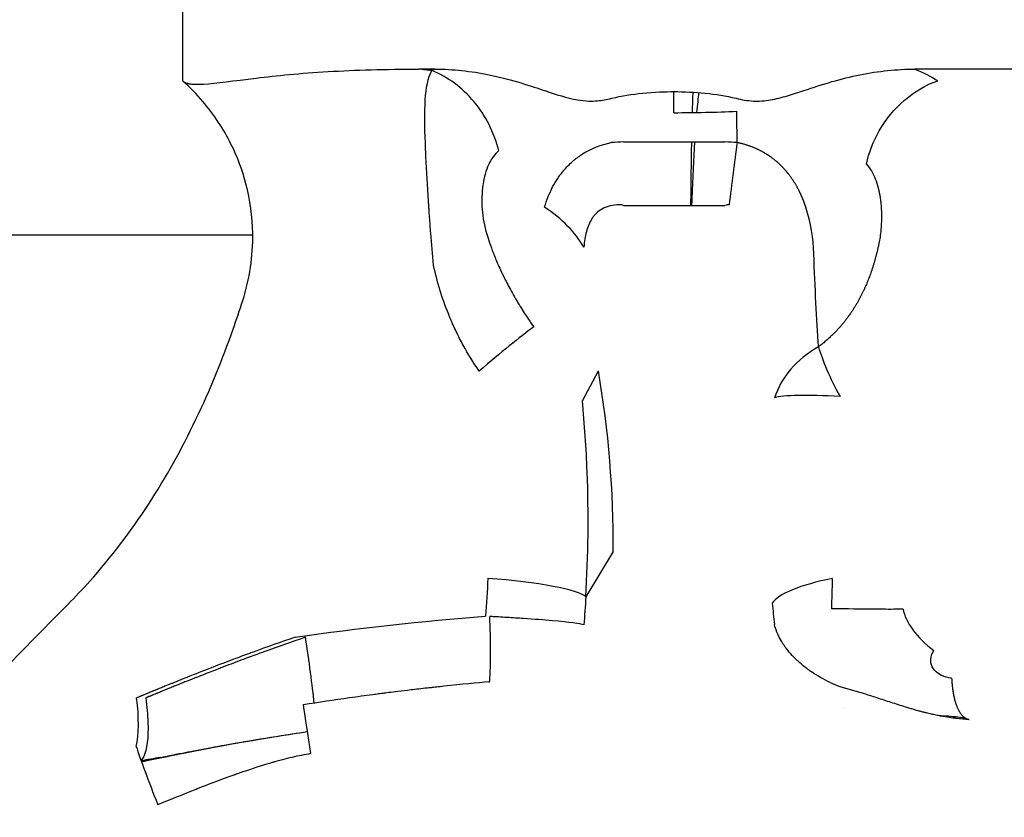
# Model space of a CAD drawing. Units: millimetres. Extents: x -2889 to 7932, y -2064 to 3716.
# Drawn here: x 634 to 681, y 2476 to 2515 of the extents above; entities that cross this region are included whole.
import ezdxf

# ---------------------------------------------------------------- set-up
doc = ezdxf.new("R2010")
doc.units = ezdxf.units.MM
doc.header["$LTSCALE"] = 100
doc.layers.add('0-50', color=7, linetype='Continuous')

msp = doc.modelspace()

# ---------------------------------------------------------------- linework, layer by layer
at = {"layer": '0-50'}
for p, q in [((641.412, 2511.603), (641.412, 2518.903)), ((653.452, 2512.165), (652.653, 2512.165)), ((689.005, 2512.165), (676.33, 2512.165)), ((662.433, 2508.689), (667.27, 2508.689)), ((662.436, 2505.661), (667.272, 2505.661)), ((393.544, 2504.254), (644.753, 2504.254)), ((660.472, 2496.346), (661.237, 2497.768)), ((661.945, 2489.145), (660.635, 2486.985)), ((656.018, 2482.936), (656.058, 2482.939))]:
    msp.add_line(p, q, dxfattribs=at)
for centre, major_axis, ratio, start_param, end_param in [((659.363, 2511.23), (22.237, -2.502), 0.008392, 1.848143, 1.878282), ((665.727, 2509.68), (14.043, -0.79), 0.269473, 2.649312, 2.672913), ((664.745, 2508.565), (0, -5), 0.020045, 1.880036, 2.10057), ((683.859, 2603.628), (47.63, 86.384), 0.753425, 3.535304, 3.573414), ((667.757, 2506.919), (-0.624, -4.961), 0.026398, 4.357442, 4.965773), ((656.209, 2503.61), (-4.583, 2), 0.583033, 3.803014, 4.415454), ((663.736, 2497.357), (1.602, -8.324), 0.257367, 3.006923, 3.095112), ((665.956, 2497.272), (-1.62, -8.408), 0.256871, 3.188029, 3.275778), ((655.286, 2497.025), (-3.733, -3.313), 0.074717, 3.773589, 4.574334), ((674.47, 2495.91), (-4.935, -0.806), 0.760089, 5.171634, 5.921461), ((674.47, 2495.91), (2.69, -4.215), 0.230406, 3.783359, 4.417548), ((612.335, 2489.147), (-33.188, -37.073), 0.99465, 2.298255, 2.472859), ((674.454, 2495.913), (4.961, -0.469), 0.099929, 1.928845, 2.908216), ((655.695, 2487.21), (4.989, -0.328), 0.134134, 0.149863, 1.524719), ((674.418, 2486.915), (-4.96, -0.473), 0.247499, 5.109863, 6.088223), ((696.483, 2450.643), (11.614, 255.305), 0.147952, 1.434695, 1.439987), ((678.388, 2485.442), (2.507, -1.631), 0.501991, 3.571261, 4.573993), ((655.677, 2485.562), (0.126, -3.991), 0.09935, 0.850762, 1.68995), ((647.21, 2484.579), (-0.571, 3.959), 0.032064, 3.970111, 4.828412), ((674.577, 2486.058), (4.949, -0.806), 0.741738, 4.355169, 4.455756), ((637.849, 2482.999), (0.844, -3.902), 0.302372, 0.568459, 1.290229), ((647.766, 2479.089), (0.678, -3.942), 0.045455, 3.934368, 4.598773), ((667.207, 2356.818), (42.12, -118.06), 0.981216, 2.699253, 2.706788), ((662.909, 2387.133), (107.976, 9.93), 0.872759, 1.64777, 1.70898), ((665.741, 2356.889), (0, 125.013), 0.999799, 0.147717, 0.158882), ((640.542, 2476.697), (-1.481, 3.705), 0.039406, 0.538591, 1.453945), ((665.62, 2332.932), (148.557, 14.338), 0.99534, 1.645221, 1.651416), ((665.62, 2332.932), (148.557, 14.338), 0.99534, 1.639793, 1.640022)]:
    msp.add_ellipse(centre, major_axis=major_axis, ratio=ratio, start_param=start_param, end_param=end_param, dxfattribs=at)
for points, degree, knots in [([(641.498, 2511.543), (641.501, 2511.541), (641.506, 2511.538), (641.517, 2511.533), (641.522, 2511.53), (641.537, 2511.523), (641.548, 2511.518), (641.582, 2511.504), (641.608, 2511.496), (641.693, 2511.473), (641.76, 2511.461), (641.988, 2511.437), (642.179, 2511.436), (643, 2511.483), (643.845, 2511.609), (645.885, 2511.855), (647.034, 2511.97), (649.643, 2512.124), (651.088, 2512.165), (652.653, 2512.165)], 3, [-2.224475, -2.224475, -2.224475, -2.224475, -2.204811, -2.204811, -2.189232, -2.189232, -2.158067, -2.158067, -2.095792, -2.095792, -1.972053, -1.972053, -1.731229, -1.731229, -1.111503, -1.111503, -0.553549, -0.553549, -0.000001, -0.000001, -0.000001, -0.000001]), ([(653.374, 2502.809), (653.325, 2503.314), (653.282, 2503.827), (653.243, 2504.339), (653.223, 2504.595), (653.204, 2504.85), (653.186, 2505.105), (653.177, 2505.232), (653.169, 2505.359), (653.16, 2505.486), (653.156, 2505.549), (653.152, 2505.612), (653.148, 2505.675), (653.145, 2505.706), (653.143, 2505.738), (653.141, 2505.769), (653.139, 2505.801), (653.137, 2505.833), (653.135, 2505.863), (653.088, 2506.584), (653.046, 2507.301), (653.013, 2507.984), (653.007, 2508.098), (653.002, 2508.21), (652.997, 2508.322), (652.995, 2508.378), (652.992, 2508.433), (652.99, 2508.488), (652.989, 2508.516), (652.988, 2508.544), (652.987, 2508.571), (652.986, 2508.585), (652.986, 2508.599), (652.985, 2508.612), (652.985, 2508.619), (652.985, 2508.626), (652.984, 2508.633), (652.984, 2508.64), (652.984, 2508.648), (652.984, 2508.653), (652.955, 2509.398), (652.943, 2510.094), (652.98, 2510.685), (653.017, 2511.275), (653.105, 2511.759), (653.295, 2512.094), (653.295, 2512.094), (653.295, 2512.094), (653.295, 2512.094)], 3, [0, 0, 0, 0, 0.125, 0.125, 0.125, 0.1875, 0.1875, 0.1875, 0.21875, 0.21875, 0.21875, 0.234375, 0.234375, 0.234375, 0.242188, 0.242188, 0.242188, 0.25, 0.25, 0.25, 0.4375, 0.4375, 0.4375, 0.46875, 0.46875, 0.46875, 0.484299, 0.484299, 0.484299, 0.492188, 0.492188, 0.492188, 0.496094, 0.496094, 0.496094, 0.498047, 0.498047, 0.498047, 0.5, 0.5, 0.5, 0.75, 0.75, 0.75, 0.999996, 0.999996, 0.999996, 1, 1, 1, 1]), ([(656.481, 2508.28), (656.375, 2508.708), (656.219, 2509.125), (656.02, 2509.519), (655.621, 2510.307), (655.045, 2510.997), (654.369, 2511.496), (654.031, 2511.745), (653.669, 2511.947), (653.295, 2512.094)], 3, [-1, -1, -1, -1, -0.75, -0.75, -0.75, -0.25, -0.25, -0.25, 0, 0, 0, 0]), ([(653.452, 2512.165), (654.293, 2512.165), (655.15, 2512.075), (657.156, 2511.664), (658.092, 2511.336), (658.664, 2511.145)], 3, [0.000001, 0.000001, 0.000001, 0.000001, 0.2904095, 0.2904095, 0.6617181, 0.6617181, 0.6617181, 0.6617181]), ([(671.034, 2511.145), (671.482, 2511.293), (671.926, 2511.439), (672.37, 2511.567), (672.815, 2511.695), (673.262, 2511.806), (673.707, 2511.895), (674.595, 2512.074), (675.47, 2512.165), (676.33, 2512.165)], 3, [0, 0, 0, 0, 0.001448653, 0.001448653, 0.001448653, 0.002897305, 0.002897305, 0.002897305, 0.005794611, 0.005794611, 0.005794611, 0.005794611]), ([(641.412, 2511.603), (641.412, 2511.601), (641.416, 2511.596), (641.438, 2511.58), (641.463, 2511.564), (641.498, 2511.543)], 3, [-0.2030919, -0.2030919, -0.2030919, -0.2030919, -0.1255028, -0.1255028, 0, 0, 0, 0]), ([(644.429, 2506.691), (644.266, 2507.314), (644.026, 2507.967), (643.36, 2509.307), (642.906, 2509.998), (642.079, 2510.966), (641.759, 2511.293), (641.418, 2511.596)], 3, [0, 0, 0, 0, 0.2190768, 0.2190768, 0.4700006, 0.4700006, 0.6090397, 0.6090397, 0.6090397, 0.6090397]), ([(674.018, 2507.633), (674.138, 2508.185), (674.345, 2508.725), (674.628, 2509.22), (675.262, 2510.329), (676.284, 2511.206), (677.42, 2511.614)], 3, [0, 0, 0, 0, 0.309042, 0.309042, 0.309042, 1, 1, 1, 1]), ([(658.664, 2511.145), (658.67, 2511.143), (658.675, 2511.141), (659.216, 2510.961), (659.737, 2510.786), (660.419, 2510.668), (660.6, 2510.648), (660.921, 2510.638), (661.056, 2510.642), (661.299, 2510.663), (661.404, 2510.677), (661.631, 2510.715), (661.752, 2510.742), (661.873, 2510.772)], 3, [0.0000017, 0.0000017, 0.0000017, 0.0000017, 0.0018803, 0.0018803, 0.1774213, 0.1774213, 0.2410655, 0.2410655, 0.2880504, 0.2880504, 0.3245249, 0.3245249, 0.3669079, 0.3669079, 0.3669079, 0.3669079]), ([(667.8, 2510.772), (668.071, 2510.704), (668.344, 2510.658), (668.617, 2510.644), (668.891, 2510.631), (669.169, 2510.652), (669.443, 2510.698), (669.716, 2510.745), (669.983, 2510.816), (670.248, 2510.894), (670.513, 2510.973), (670.774, 2511.059), (671.034, 2511.145)], 3, [0, 0, 0, 0, 0.000830578, 0.000830578, 0.000830578, 0.001661155, 0.001661155, 0.001661155, 0.002491733, 0.002491733, 0.002491733, 0.00332231, 0.00332231, 0.00332231, 0.00332231]), ([(661.873, 2510.772), (662.348, 2510.89), (662.847, 2510.968), (663.905, 2511.076), (664.432, 2511.091), (664.832, 2511.091)], 3, [-0.2240715, -0.2240715, -0.2240715, -0.2240715, -0.1199391, -0.1199391, -0.000001, -0.000001, -0.000001, -0.000001]), ([(664.832, 2511.091), (665.331, 2511.091), (665.831, 2511.068), (666.327, 2511.018), (666.824, 2510.968), (667.317, 2510.891), (667.8, 2510.772)], 3, [0, 0, 0, 0, 0.00149788, 0.00149788, 0.00149788, 0.00299576, 0.00299576, 0.00299576, 0.00299576]), ([(658.665, 2505.58), (658.772, 2505.93), (658.903, 2506.25), (659.055, 2506.541), (659.132, 2506.686), (659.213, 2506.824), (659.3, 2506.954), (659.344, 2507.019), (659.389, 2507.083), (659.435, 2507.144), (659.458, 2507.175), (659.481, 2507.205), (659.505, 2507.235), (659.517, 2507.25), (659.529, 2507.265), (659.541, 2507.28), (659.547, 2507.287), (659.553, 2507.295), (659.559, 2507.302), (659.562, 2507.306), (659.565, 2507.309), (659.568, 2507.313), (659.571, 2507.316), (659.573, 2507.319), (659.577, 2507.324), (659.644, 2507.403), (659.712, 2507.479), (659.783, 2507.551), (659.854, 2507.624), (659.928, 2507.694), (660.001, 2507.758), (660.038, 2507.79), (660.074, 2507.821), (660.11, 2507.851), (660.147, 2507.881), (660.182, 2507.909), (660.221, 2507.938), (660.259, 2507.967), (660.3, 2507.996), (660.344, 2508.026), (660.366, 2508.041), (660.388, 2508.056), (660.411, 2508.071), (660.422, 2508.078), (660.434, 2508.086), (660.445, 2508.093), (660.457, 2508.101), (660.468, 2508.108), (660.481, 2508.116), (660.904, 2508.383), (661.359, 2508.561), (661.852, 2508.658)], 3, [0, 0, 0, 0, 0.25, 0.25, 0.25, 0.375, 0.375, 0.375, 0.4375, 0.4375, 0.4375, 0.46875, 0.46875, 0.46875, 0.484375, 0.484375, 0.484375, 0.492188, 0.492188, 0.492188, 0.496094, 0.496094, 0.496094, 0.5, 0.5, 0.5, 0.5625, 0.5625, 0.5625, 0.625, 0.625, 0.625, 0.65625, 0.65625, 0.65625, 0.6875, 0.6875, 0.6875, 0.71875, 0.71875, 0.71875, 0.734375, 0.734375, 0.734375, 0.742188, 0.742188, 0.742188, 0.75, 0.75, 0.75, 1, 1, 1, 1]), ([(665.673, 2508.689), (665.669, 2508.48), (665.665, 2508.263), (665.662, 2508.039), (665.651, 2507.361), (665.643, 2506.615), (665.636, 2505.826), (665.636, 2505.798), (665.636, 2505.771), (665.635, 2505.743), (665.635, 2505.716), (665.635, 2505.688), (665.635, 2505.661)], 3, [0.4172893, 0.4172893, 0.4172893, 0.4172893, 0.5, 0.5, 0.5, 0.75, 0.75, 0.75, 0.7587103, 0.7587103, 0.7587103, 0.767361, 0.767361, 0.767361, 0.767361]), ([(665.818, 2508.684), (665.769, 2507.887), (665.726, 2506.975), (665.691, 2505.987), (665.687, 2505.879), (665.684, 2505.77), (665.68, 2505.661)], 3, [0.4171565, 0.4171565, 0.4171565, 0.4171565, 0.73284, 0.73284, 0.73284, 0.7673149, 0.7673149, 0.7673149, 0.7673149]), ([(671.128, 2505.58), (671.028, 2505.882), (670.906, 2506.185), (670.76, 2506.487), (670.466, 2506.983), (670.055, 2507.462), (669.872, 2507.646), (669.445, 2508.012), (668.895, 2508.328), (668.576, 2508.473), (668.221, 2508.585), (667.851, 2508.658)], 5, [0, 0, 0, 0, 0, 0, 0.429372, 0.429372, 0.429372, 0.706886, 0.706886, 0.706886, 1, 1, 1, 1, 1, 1]), ([(656.481, 2508.28), (656.381, 2508.19), (656.292, 2508.09), (656.212, 2507.977), (656.172, 2507.921), (656.135, 2507.862), (656.099, 2507.799), (656.064, 2507.737), (656.031, 2507.673), (655.999, 2507.603), (655.936, 2507.465), (655.882, 2507.316), (655.838, 2507.156), (655.793, 2506.996), (655.758, 2506.826), (655.731, 2506.642), (655.678, 2506.275), (655.665, 2505.89), (655.694, 2505.482), (655.724, 2505.075), (655.794, 2504.676), (655.913, 2504.288)], 3, [0, 0, 0, 0, 0.125, 0.125, 0.125, 0.1875, 0.1875, 0.1875, 0.25, 0.25, 0.25, 0.375, 0.375, 0.375, 0.5, 0.5, 0.5, 0.75, 0.75, 0.75, 1, 1, 1, 1]), ([(674.018, 2507.633), (674.195, 2507.433), (674.333, 2507.197), (674.44, 2506.931), (674.493, 2506.797), (674.539, 2506.656), (674.578, 2506.508), (674.582, 2506.489), (674.587, 2506.471), (674.592, 2506.452), (674.594, 2506.443), (674.596, 2506.433), (674.599, 2506.424), (674.601, 2506.414), (674.605, 2506.394), (674.609, 2506.378), (674.61, 2506.372), (674.612, 2506.367), (674.613, 2506.362), (674.626, 2506.302), (674.637, 2506.245), (674.647, 2506.194), (674.667, 2506.083), (674.679, 2505.995), (674.687, 2505.935), (674.691, 2505.904), (674.694, 2505.881), (674.696, 2505.864), (674.697, 2505.856), (674.697, 2505.85), (674.698, 2505.845), (674.698, 2505.843), (674.699, 2505.834), (674.7, 2505.823), (674.702, 2505.812), (674.703, 2505.802), (674.704, 2505.791), (674.713, 2505.705), (674.72, 2505.618), (674.725, 2505.53), (674.73, 2505.441), (674.733, 2505.351), (674.735, 2505.26), (674.735, 2505.237), (674.736, 2505.213), (674.736, 2505.194), (674.736, 2505.176), (674.736, 2505.157), (674.736, 2505.138), (674.736, 2505.1), (674.736, 2505.059), (674.735, 2505.016), (674.734, 2504.93), (674.73, 2504.836), (674.725, 2504.732), (674.722, 2504.68), (674.718, 2504.626), (674.713, 2504.57), (674.712, 2504.556), (674.711, 2504.545), (674.709, 2504.523), (674.708, 2504.502), (674.706, 2504.481), (674.704, 2504.46), (674.7, 2504.42), (674.695, 2504.381), (674.691, 2504.344), (674.674, 2504.197), (674.656, 2504.084), (674.642, 2504.006), (674.628, 2503.927), (674.619, 2503.882), (674.617, 2503.871)], 3, [0, 0, 0, 0, 0.25, 0.25, 0.25, 0.375, 0.375, 0.375, 0.390625, 0.390625, 0.390625, 0.398438, 0.398438, 0.398438, 0.40625, 0.40625, 0.40625, 0.40864, 0.40864, 0.40864, 0.4375, 0.4375, 0.4375, 0.5, 0.5, 0.5, 0.53125, 0.53125, 0.53125, 0.546875, 0.546875, 0.546875, 0.554688, 0.554688, 0.554688, 0.5625, 0.5625, 0.5625, 0.625, 0.625, 0.625, 0.6875, 0.6875, 0.6875, 0.703125, 0.703125, 0.703125, 0.71875, 0.71875, 0.71875, 0.75, 0.75, 0.75, 0.8125, 0.8125, 0.8125, 0.84375, 0.84375, 0.84375, 0.851563, 0.851563, 0.851563, 0.859375, 0.859375, 0.859375, 0.875, 0.875, 0.875, 0.9375, 0.9375, 0.9375, 1, 1, 1, 1]), ([(644.278, 2501.124), (644.608, 2502.153), (644.77, 2503.25), (644.739, 2505.125), (644.63, 2505.923), (644.429, 2506.691)], 3, [0, 0, 0, 0, 0.3249154, 0.3249154, 0.5638549, 0.5638549, 0.5638549, 0.5638549]), ([(662.235, 2505.691), (662.081, 2505.689), (661.935, 2505.672), (661.8, 2505.64), (661.733, 2505.624), (661.668, 2505.604), (661.606, 2505.581), (661.575, 2505.569), (661.545, 2505.556), (661.515, 2505.543), (661.485, 2505.53), (661.455, 2505.515), (661.428, 2505.5), (661.322, 2505.443), (661.227, 2505.375), (661.143, 2505.297), (661.101, 2505.258), (661.062, 2505.216), (661.026, 2505.172), (661.008, 2505.15), (660.99, 2505.127), (660.974, 2505.104), (660.965, 2505.092), (660.957, 2505.08), (660.949, 2505.068), (660.941, 2505.056), (660.932, 2505.043), (660.925, 2505.032), (660.87, 2504.944), (660.821, 2504.848), (660.777, 2504.742), (660.755, 2504.69), (660.735, 2504.635), (660.716, 2504.578), (660.706, 2504.549), (660.697, 2504.52), (660.689, 2504.491), (660.684, 2504.476), (660.68, 2504.461), (660.676, 2504.446), (660.674, 2504.438), (660.671, 2504.431), (660.669, 2504.423), (660.667, 2504.415), (660.665, 2504.406), (660.663, 2504.4), (660.609, 2504.193), (660.568, 2503.951), (660.542, 2503.673)], 3, [0, 0, 0, 0, 0.125, 0.125, 0.125, 0.1875, 0.1875, 0.1875, 0.21875, 0.21875, 0.21875, 0.25, 0.25, 0.25, 0.375, 0.375, 0.375, 0.4375, 0.4375, 0.4375, 0.46875, 0.46875, 0.46875, 0.484375, 0.484375, 0.484375, 0.5, 0.5, 0.5, 0.625, 0.625, 0.625, 0.6875, 0.6875, 0.6875, 0.71875, 0.71875, 0.71875, 0.734375, 0.734375, 0.734375, 0.742188, 0.742188, 0.742188, 0.75, 0.75, 0.75, 1, 1, 1, 1]), ([(655.913, 2504.288), (655.989, 2504.041), (656.09, 2503.74), (656.227, 2503.388), (656.295, 2503.212), (656.373, 2503.024), (656.461, 2502.824), (656.504, 2502.724), (656.551, 2502.622), (656.6, 2502.516), (656.625, 2502.463), (656.65, 2502.41), (656.676, 2502.356), (656.689, 2502.329), (656.703, 2502.302), (656.716, 2502.274), (656.723, 2502.261), (656.729, 2502.247), (656.736, 2502.233), (656.743, 2502.219), (656.751, 2502.204), (656.757, 2502.192), (656.853, 2501.999), (656.962, 2501.787), (657.089, 2501.559), (657.152, 2501.445), (657.219, 2501.326), (657.29, 2501.204), (657.326, 2501.142), (657.363, 2501.08), (657.4, 2501.017), (657.419, 2500.985), (657.439, 2500.954), (657.458, 2500.922), (657.468, 2500.906), (657.478, 2500.89), (657.488, 2500.873), (657.492, 2500.865), (657.497, 2500.857), (657.502, 2500.849), (657.507, 2500.841), (657.513, 2500.832), (657.517, 2500.825), (657.798, 2500.371), (658.016, 2500.057), (658.152, 2499.863)], 3, [0, 0, 0, 0, 0.25, 0.25, 0.25, 0.375, 0.375, 0.375, 0.4375, 0.4375, 0.4375, 0.46875, 0.46875, 0.46875, 0.484375, 0.484375, 0.484375, 0.492188, 0.492188, 0.492188, 0.5, 0.5, 0.5, 0.625, 0.625, 0.625, 0.6875, 0.6875, 0.6875, 0.71875, 0.71875, 0.71875, 0.734375, 0.734375, 0.734375, 0.742188, 0.742188, 0.742188, 0.746094, 0.746094, 0.746094, 0.75, 0.75, 0.75, 1, 1, 1, 1]), ([(674.617, 2503.871), (674.512, 2503.355), (674.379, 2502.842), (674.212, 2502.334), (673.79, 2501.301), (673.165, 2500.314), (672.777, 2499.821), (672.311, 2499.352), (671.733, 2498.916), (671.733, 2498.916), (671.733, 2498.916), (671.733, 2498.916), (671.733, 2498.916), (671.733, 2498.916), (671.733, 2498.916)], 5, [0, 0, 0, 0, 0, 0, 0.485043, 0.485043, 0.485043, 0.999999, 0.999999, 0.999999, 0.999999, 0.999999, 0.999999, 1, 1, 1, 1, 1, 1]), ([(655.555, 2497.757), (655.277, 2498.158), (655.021, 2498.572), (654.788, 2498.997), (654.672, 2499.21), (654.561, 2499.425), (654.456, 2499.643), (654.404, 2499.752), (654.353, 2499.861), (654.303, 2499.972), (654.279, 2500.027), (654.254, 2500.082), (654.23, 2500.137), (654.218, 2500.165), (654.206, 2500.193), (654.194, 2500.221), (654.188, 2500.235), (654.183, 2500.249), (654.177, 2500.262), (654.171, 2500.276), (654.164, 2500.292), (654.159, 2500.304), (653.817, 2501.12), (653.557, 2501.955), (653.374, 2502.809)], 3, [0, 0, 0, 0, 0.25, 0.25, 0.25, 0.375, 0.375, 0.375, 0.4375, 0.4375, 0.4375, 0.46875, 0.46875, 0.46875, 0.484375, 0.484375, 0.484375, 0.492188, 0.492188, 0.492188, 0.5, 0.5, 0.5, 1, 1, 1, 1]), ([(635.929, 2486.623), (636.289, 2486.983), (636.639, 2487.354), (638.001, 2488.876), (638.935, 2490.105), (641.462, 2493.981), (642.795, 2496.852), (643.979, 2500.213), (644.132, 2500.667), (644.278, 2501.123)], 3, [0, 0, 0, 0, 0.154321, 0.154321, 0.618542, 0.618542, 1.547492, 1.547492, 1.69206, 1.69206, 1.69206, 1.69206]), ([(660.635, 2486.985), (660.755, 2488.96), (660.778, 2490.95), (660.701, 2492.948), (660.657, 2494.079), (660.581, 2495.212), (660.472, 2496.346)], 3, [0, 0, 0, 0, 0.638548, 0.638548, 0.638548, 1, 1, 1, 1]), ([(619.899, 2467.561), (623.466, 2473.168), (627.865, 2478.258), (633.59, 2484.256), (634.754, 2485.445), (635.929, 2486.623)], 3, [0, 0, 0, 0, 1.994327, 1.994327, 2.49559, 2.49559, 2.49559, 2.49559]), ([(675.767, 2486.4), (675.509, 2486.39), (675.174, 2486.389), (674.787, 2486.392), (674.643, 2486.393), (674.492, 2486.394), (674.336, 2486.396), (673.756, 2486.402), (673.097, 2486.411), (672.41, 2486.412)], 3, [0, 0, 0, 0, 0.364606, 0.364606, 0.364606, 0.5, 0.5, 0.5, 1, 1, 1, 1]), ([(660.548, 2485.647), (660.386, 2485.704), (659.85, 2485.774), (659.045, 2485.845), (658.642, 2485.881), (658.174, 2485.917), (657.667, 2485.951), (657.413, 2485.968), (657.15, 2485.985), (656.88, 2486.002), (656.745, 2486.01), (656.608, 2486.018), (656.471, 2486.026), (656.402, 2486.03), (656.333, 2486.033), (656.264, 2486.037), (656.229, 2486.039), (656.194, 2486.041), (656.16, 2486.043), (656.142, 2486.044), (656.125, 2486.045), (656.108, 2486.046), (656.097, 2486.046), (656.087, 2486.047), (656.077, 2486.047), (656.07, 2486.048), (656.064, 2486.048), (656.057, 2486.049), (656.057, 2486.049), (656.056, 2486.049), (656.055, 2486.049)], 3, [0.0000001, 0.0000001, 0.0000001, 0.0000001, 0.5, 0.5, 0.5, 0.75, 0.75, 0.75, 0.875, 0.875, 0.875, 0.9375, 0.9375, 0.9375, 0.96875, 0.96875, 0.96875, 0.984375, 0.984375, 0.984375, 0.9921875, 0.9921875, 0.9921875, 0.9967609, 0.9967609, 0.9967609, 0.9997081, 0.9997081, 0.9997081, 1, 1, 1, 1]), ([(672.287, 2482.901), (671.993, 2483.037), (671.689, 2483.205), (671.392, 2483.408), (671.243, 2483.51), (671.095, 2483.621), (670.952, 2483.74), (670.881, 2483.8), (670.81, 2483.863), (670.741, 2483.927), (670.726, 2483.941), (670.711, 2483.955), (670.696, 2483.97), (670.676, 2483.988), (670.657, 2484.007), (670.638, 2484.025), (670.622, 2484.042), (670.605, 2484.059), (670.588, 2484.076), (670.58, 2484.084), (670.571, 2484.093), (670.563, 2484.101), (670.559, 2484.105), (670.555, 2484.11), (670.551, 2484.114), (670.549, 2484.116), (670.547, 2484.118), (670.545, 2484.12), (670.543, 2484.122), (670.54, 2484.125), (670.538, 2484.127), (670.456, 2484.213), (670.362, 2484.318), (670.263, 2484.443), (670.213, 2484.505), (670.163, 2484.573), (670.112, 2484.646), (670.087, 2484.682), (670.061, 2484.72), (670.036, 2484.759), (670.024, 2484.778), (670.011, 2484.798), (669.999, 2484.818), (669.993, 2484.828), (669.986, 2484.838), (669.98, 2484.848), (669.977, 2484.854), (669.974, 2484.859), (669.971, 2484.864), (669.969, 2484.866), (669.968, 2484.869), (669.966, 2484.872), (669.965, 2484.874), (669.964, 2484.876), (669.962, 2484.879), (669.704, 2485.316), (669.649, 2485.587), (669.627, 2485.674)], 3, [0, 0, 0, 0, 0.25, 0.25, 0.25, 0.375, 0.375, 0.375, 0.4375, 0.4375, 0.4375, 0.451256, 0.451256, 0.451256, 0.46875, 0.46875, 0.46875, 0.484375, 0.484375, 0.484375, 0.492187, 0.492187, 0.492187, 0.496094, 0.496094, 0.496094, 0.498047, 0.498047, 0.498047, 0.5, 0.5, 0.5, 0.625, 0.625, 0.625, 0.6875, 0.6875, 0.6875, 0.71875, 0.71875, 0.71875, 0.734375, 0.734375, 0.734375, 0.742187, 0.742187, 0.742187, 0.746094, 0.746094, 0.746094, 0.748047, 0.748047, 0.748047, 0.75, 0.75, 0.75, 1, 1, 1, 1]), ([(646.778, 2485.055), (646.096, 2484.825), (645.429, 2484.591), (644.777, 2484.353), (644.702, 2484.326), (644.627, 2484.298), (644.552, 2484.271), (644.302, 2484.179), (644.054, 2484.087), (643.808, 2483.995), (643.488, 2483.874), (643.173, 2483.754), (642.858, 2483.632), (642.787, 2483.605), (642.717, 2483.578), (642.648, 2483.551), (642.248, 2483.396), (641.855, 2483.24), (641.468, 2483.085), (641.316, 2483.025), (641.168, 2482.965), (641.016, 2482.904), (640.968, 2482.884), (640.92, 2482.865), (640.873, 2482.845), (640.77, 2482.803), (640.667, 2482.762), (640.565, 2482.72), (640.49, 2482.69), (640.416, 2482.659), (640.341, 2482.629), (640.304, 2482.613), (640.267, 2482.598), (640.23, 2482.583), (640.212, 2482.575), (640.193, 2482.568), (640.175, 2482.56), (640.165, 2482.556), (640.156, 2482.553), (640.147, 2482.549), (640.138, 2482.545), (640.127, 2482.541), (640.119, 2482.537), (640.09, 2482.525), (640.059, 2482.513), (640.027, 2482.499), (639.991, 2482.484), (639.953, 2482.469), (639.913, 2482.452), (639.883, 2482.44), (639.852, 2482.427), (639.82, 2482.414), (639.812, 2482.411), (639.805, 2482.408), (639.798, 2482.404), (639.778, 2482.396), (639.757, 2482.388), (639.737, 2482.379), (639.726, 2482.375), (639.716, 2482.371), (639.706, 2482.367), (639.7, 2482.364), (639.695, 2482.362), (639.69, 2482.36), (639.684, 2482.358), (639.681, 2482.356), (639.674, 2482.353), (639.652, 2482.345), (639.632, 2482.336), (639.613, 2482.329), (639.584, 2482.317), (639.558, 2482.306), (639.535, 2482.297), (639.516, 2482.289), (639.499, 2482.281), (639.484, 2482.275), (639.477, 2482.272), (639.47, 2482.269), (639.464, 2482.267), (639.461, 2482.265), (639.458, 2482.264), (639.455, 2482.263), (639.454, 2482.262), (639.453, 2482.262), (639.451, 2482.261), (639.445, 2482.259), (639.429, 2482.252), (639.415, 2482.246), (639.379, 2482.231), (639.345, 2482.217), (639.315, 2482.204), (639.276, 2482.188), (639.244, 2482.175), (639.216, 2482.164)], 3, [0, 0, 0, 0, 0.25, 0.25, 0.25, 0.278745, 0.278745, 0.278745, 0.375, 0.375, 0.375, 0.5, 0.5, 0.5, 0.527854, 0.527854, 0.527854, 0.6875, 0.6875, 0.6875, 0.75, 0.75, 0.75, 0.769806, 0.769806, 0.769806, 0.8125, 0.8125, 0.8125, 0.84375, 0.84375, 0.84375, 0.859375, 0.859375, 0.859375, 0.867188, 0.867188, 0.867188, 0.871094, 0.871094, 0.871094, 0.875, 0.875, 0.875, 0.889601, 0.889601, 0.889601, 0.90625, 0.90625, 0.90625, 0.918965, 0.918965, 0.918965, 0.921875, 0.921875, 0.921875, 0.929688, 0.929688, 0.929688, 0.933594, 0.933594, 0.933594, 0.935547, 0.935547, 0.935547, 0.9375, 0.9375, 0.9375, 0.943586, 0.943586, 0.943586, 0.953125, 0.953125, 0.953125, 0.960938, 0.960938, 0.960938, 0.964844, 0.964844, 0.964844, 0.966797, 0.966797, 0.966797, 0.967773, 0.967773, 0.967773, 0.972252, 0.972252, 0.972252, 0.984375, 0.984375, 0.984375, 1, 1, 1, 1]), ([(647.27, 2485.055), (646.592, 2484.827), (645.928, 2484.595), (645.278, 2484.36), (645.196, 2484.33), (645.115, 2484.301), (645.033, 2484.271), (644.791, 2484.183), (644.55, 2484.094), (644.311, 2484.005), (643.992, 2483.886), (643.677, 2483.766), (643.362, 2483.646), (643.279, 2483.614), (643.197, 2483.583), (643.115, 2483.551), (642.728, 2483.402), (642.347, 2483.253), (641.972, 2483.104), (641.82, 2483.044), (641.671, 2482.984), (641.519, 2482.924), (641.454, 2482.897), (641.389, 2482.871), (641.324, 2482.845), (641.238, 2482.811), (641.152, 2482.776), (641.067, 2482.742), (640.992, 2482.711), (640.917, 2482.681), (640.843, 2482.651), (640.806, 2482.636), (640.769, 2482.621), (640.731, 2482.606), (640.713, 2482.598), (640.694, 2482.591), (640.676, 2482.583), (640.667, 2482.579), (640.657, 2482.576), (640.648, 2482.572), (640.641, 2482.569), (640.634, 2482.566), (640.627, 2482.563), (640.608, 2482.556), (640.574, 2482.542), (640.548, 2482.531), (640.52, 2482.52), (640.495, 2482.51), (640.47, 2482.5), (640.422, 2482.48), (640.379, 2482.462), (640.34, 2482.447), (640.311, 2482.435), (640.284, 2482.424), (640.26, 2482.414), (640.253, 2482.411), (640.246, 2482.408), (640.239, 2482.405), (640.224, 2482.399), (640.21, 2482.394), (640.198, 2482.388), (640.192, 2482.386), (640.186, 2482.383), (640.18, 2482.381), (640.177, 2482.38), (640.174, 2482.379), (640.172, 2482.377), (640.17, 2482.377), (640.169, 2482.376), (640.168, 2482.376), (640.166, 2482.375), (640.165, 2482.375), (640.162, 2482.373), (640.126, 2482.358), (640.09, 2482.343), (640.053, 2482.328), (640.041, 2482.323), (640.029, 2482.318), (640.017, 2482.314), (640.005, 2482.309), (639.992, 2482.304), (639.98, 2482.298), (639.974, 2482.296), (639.967, 2482.293), (639.963, 2482.292), (639.959, 2482.29), (639.954, 2482.288), (639.95, 2482.286), (639.94, 2482.282), (639.931, 2482.278), (639.921, 2482.274), (639.916, 2482.272), (639.911, 2482.27), (639.905, 2482.268), (639.903, 2482.267), (639.9, 2482.266), (639.897, 2482.265), (639.896, 2482.264), (639.895, 2482.264), (639.893, 2482.263), (639.884, 2482.259), (639.865, 2482.252), (639.852, 2482.246), (639.831, 2482.237), (639.814, 2482.23), (639.8, 2482.225), (639.791, 2482.221), (639.783, 2482.218), (639.778, 2482.216), (639.775, 2482.215), (639.773, 2482.214), (639.772, 2482.214), (639.771, 2482.213), (639.771, 2482.213), (639.77, 2482.213), (639.77, 2482.213), (639.77, 2482.213), (639.768, 2482.212), (639.738, 2482.2), (639.699, 2482.183), (639.651, 2482.164)], 3, [0, 0, 0, 0, 0.25, 0.25, 0.25, 0.28134, 0.28134, 0.28134, 0.375, 0.375, 0.375, 0.5, 0.5, 0.5, 0.532774, 0.532774, 0.532774, 0.6875, 0.6875, 0.6875, 0.75, 0.75, 0.75, 0.776855, 0.776855, 0.776855, 0.8125, 0.8125, 0.8125, 0.84375, 0.84375, 0.84375, 0.859375, 0.859375, 0.859375, 0.867188, 0.867188, 0.867188, 0.871094, 0.871094, 0.871094, 0.874023, 0.874023, 0.874023, 0.882091, 0.882091, 0.882091, 0.89029, 0.89029, 0.89029, 0.90625, 0.90625, 0.90625, 0.918192, 0.918192, 0.918192, 0.921875, 0.921875, 0.921875, 0.929688, 0.929688, 0.929688, 0.933594, 0.933594, 0.933594, 0.935547, 0.935547, 0.935547, 0.936523, 0.936523, 0.936523, 0.9375, 0.9375, 0.9375, 0.949295, 0.949295, 0.949295, 0.953125, 0.953125, 0.953125, 0.957031, 0.957031, 0.957031, 0.958984, 0.958984, 0.958984, 0.960938, 0.960938, 0.960938, 0.964844, 0.964844, 0.964844, 0.966797, 0.966797, 0.966797, 0.967773, 0.967773, 0.967773, 0.968262, 0.968262, 0.968262, 0.97144, 0.97144, 0.97144, 0.976563, 0.976563, 0.976563, 0.980469, 0.980469, 0.980469, 0.982422, 0.982422, 0.982422, 0.983398, 0.983398, 0.983398, 0.984375, 0.984375, 0.984375, 1, 1, 1, 1]), ([(678.081, 2483.099), (677.99, 2483.108), (677.904, 2483.125), (677.822, 2483.149), (677.76, 2483.167), (677.701, 2483.189), (677.644, 2483.214), (677.625, 2483.223), (677.608, 2483.231), (677.588, 2483.241), (677.466, 2483.303), (677.366, 2483.377), (677.286, 2483.465), (677.259, 2483.494), (677.236, 2483.524), (677.213, 2483.557), (677.133, 2483.674), (677.09, 2483.799), (677.086, 2483.934), (677.085, 2483.953), (677.085, 2483.973), (677.086, 2483.992), (677.092, 2484.138), (677.141, 2484.281), (677.231, 2484.42)], 3, [0, 0, 0, 0, 0.125, 0.125, 0.125, 0.21875, 0.21875, 0.21875, 0.25, 0.25, 0.25, 0.4375, 0.4375, 0.4375, 0.5, 0.5, 0.5, 0.71875, 0.71875, 0.71875, 0.75, 0.75, 0.75, 1, 1, 1, 1]), ([(656.018, 2482.936), (655.447, 2482.881), (654.728, 2482.811), (653.861, 2482.718), (653.752, 2482.707), (653.642, 2482.695), (653.529, 2482.683), (653.515, 2482.681), (653.501, 2482.68), (653.486, 2482.678), (653.472, 2482.677), (653.449, 2482.674), (653.43, 2482.672), (653.391, 2482.668), (653.352, 2482.663), (653.314, 2482.659), (653.237, 2482.651), (653.162, 2482.642), (653.09, 2482.634), (652.798, 2482.602), (652.535, 2482.571), (652.301, 2482.544), (651.834, 2482.489), (651.481, 2482.445), (651.243, 2482.415), (651.124, 2482.4), (651.034, 2482.388), (650.972, 2482.38), (650.965, 2482.379), (650.958, 2482.378), (650.951, 2482.378), (650.949, 2482.377), (650.946, 2482.377), (650.94, 2482.376), (650.935, 2482.375), (650.929, 2482.375), (650.923, 2482.374), (650.912, 2482.372), (650.9, 2482.371), (650.889, 2482.37), (650.843, 2482.364), (650.796, 2482.358), (650.75, 2482.352), (650.658, 2482.34), (650.566, 2482.327), (650.474, 2482.315), (650.105, 2482.266), (649.737, 2482.216), (649.369, 2482.164), (648.632, 2482.06), (647.897, 2481.95), (647.162, 2481.834)], 3, [0, 0, 0, 0, 0.25, 0.25, 0.25, 0.28125, 0.28125, 0.28125, 0.285156, 0.285156, 0.285156, 0.289063, 0.289063, 0.289063, 0.296875, 0.296875, 0.296875, 0.3125, 0.3125, 0.3125, 0.375, 0.375, 0.375, 0.5, 0.5, 0.5, 0.5625, 0.5625, 0.5625, 0.570313, 0.570313, 0.570313, 0.572266, 0.572266, 0.572266, 0.574219, 0.574219, 0.574219, 0.578125, 0.578125, 0.578125, 0.59375, 0.59375, 0.59375, 0.625, 0.625, 0.625, 0.75, 0.75, 0.75, 1, 1, 1, 1]), ([(672.743, 2482.712), (673.192, 2482.593), (673.639, 2482.459), (674.086, 2482.317), (674.31, 2482.246), (674.534, 2482.173), (674.759, 2482.1), (674.984, 2482.026), (675.212, 2481.952), (675.439, 2481.879), (675.665, 2481.807), (675.893, 2481.735), (676.123, 2481.667), (676.154, 2481.658), (676.184, 2481.649), (676.215, 2481.64), (676.3, 2481.615), (676.385, 2481.591), (676.471, 2481.567), (676.529, 2481.551), (676.588, 2481.535), (676.646, 2481.519), (676.675, 2481.511), (676.705, 2481.504), (676.734, 2481.496), (676.749, 2481.492), (676.763, 2481.488), (676.778, 2481.485), (676.785, 2481.483), (676.793, 2481.481), (676.8, 2481.479), (676.806, 2481.477), (676.811, 2481.476), (676.817, 2481.475), (676.824, 2481.473), (676.825, 2481.472), (676.828, 2481.472), (676.869, 2481.462), (676.945, 2481.442), (677.059, 2481.416), (677.118, 2481.402), (677.188, 2481.386), (677.268, 2481.369), (677.308, 2481.36), (677.35, 2481.351), (677.395, 2481.342), (677.418, 2481.338), (677.441, 2481.333), (677.465, 2481.328), (677.477, 2481.326), (677.489, 2481.323), (677.502, 2481.321), (677.514, 2481.319), (677.528, 2481.316), (677.539, 2481.314), (677.881, 2481.25), (678.121, 2481.222), (678.254, 2481.207), (678.259, 2481.207), (678.263, 2481.206), (678.268, 2481.206)], 3, [-1, -1, -1, -1, -0.75, -0.75, -0.75, -0.625, -0.625, -0.625, -0.5, -0.5, -0.5, -0.375, -0.375, -0.375, -0.35846, -0.35846, -0.35846, -0.3125, -0.3125, -0.3125, -0.28125, -0.28125, -0.28125, -0.265625, -0.265625, -0.265625, -0.257813, -0.257813, -0.257813, -0.253906, -0.253906, -0.253906, -0.250977, -0.250977, -0.250977, -0.247009, -0.247009, -0.247009, -0.1875, -0.1875, -0.1875, -0.15625, -0.15625, -0.15625, -0.140625, -0.140625, -0.140625, -0.132813, -0.132813, -0.132813, -0.128906, -0.128906, -0.128906, -0.125, -0.125, -0.125, -0.004242, -0.004242, -0.004242, 0, 0, 0, 0]), ([(639.651, 2482.164), (639.708, 2481.751), (639.743, 2481.354), (639.755, 2480.992), (639.779, 2480.268), (639.707, 2479.691), (639.554, 2479.375), (639.516, 2479.295), (639.472, 2479.231), (639.424, 2479.184)], 3, [0, 0, 0, 0, 0.25, 0.25, 0.25, 0.75, 0.75, 0.75, 0.8763225, 0.8763225, 0.8763225, 0.8763225]), ([(639.442, 2479.133), (639.741, 2479.196), (640.029, 2479.257), (640.309, 2479.314), (640.475, 2479.348), (640.638, 2479.382), (640.798, 2479.414), (640.877, 2479.43), (640.956, 2479.446), (641.034, 2479.461), (641.073, 2479.469), (641.112, 2479.477), (641.151, 2479.484), (641.17, 2479.488), (641.189, 2479.492), (641.209, 2479.496), (641.218, 2479.498), (641.228, 2479.5), (641.237, 2479.501), (641.247, 2479.503), (641.255, 2479.505), (641.266, 2479.507), (641.62, 2479.577), (641.966, 2479.644), (642.306, 2479.708), (642.476, 2479.74), (642.644, 2479.772), (642.81, 2479.802), (642.893, 2479.818), (642.976, 2479.833), (643.058, 2479.848), (643.099, 2479.855), (643.14, 2479.863), (643.181, 2479.87), (643.212, 2479.876), (643.243, 2479.882), (643.273, 2479.887), (643.283, 2479.889), (643.292, 2479.89), (643.304, 2479.893), (644.703, 2480.146), (646.05, 2480.365), (647.343, 2480.556)], 3, [0.0200354, 0.0200354, 0.0200354, 0.0200354, 0.125, 0.125, 0.125, 0.1875, 0.1875, 0.1875, 0.21875, 0.21875, 0.21875, 0.234375, 0.234375, 0.234375, 0.2421875, 0.2421875, 0.2421875, 0.2460938, 0.2460938, 0.2460938, 0.25, 0.25, 0.25, 0.375, 0.375, 0.375, 0.4375, 0.4375, 0.4375, 0.46875, 0.46875, 0.46875, 0.484375, 0.484375, 0.484375, 0.4960938, 0.4960938, 0.4960938, 0.5, 0.5, 0.5, 0.948988, 0.948988, 0.948988, 0.948988]), ([(647.511, 2479.505), (647.232, 2479.457), (646.939, 2479.397), (646.633, 2479.326), (646.48, 2479.291), (646.324, 2479.253), (646.164, 2479.211), (646.084, 2479.191), (646.004, 2479.169), (645.922, 2479.147), (645.881, 2479.136), (645.84, 2479.125), (645.799, 2479.113), (645.779, 2479.108), (645.758, 2479.102), (645.737, 2479.096), (645.722, 2479.092), (645.706, 2479.087), (645.691, 2479.083), (645.686, 2479.081), (645.679, 2479.079), (645.675, 2479.078), (645.343, 2478.984), (644.917, 2478.853), (644.401, 2478.677), (644.315, 2478.648), (644.227, 2478.617), (644.136, 2478.586), (644.09, 2478.57), (644.044, 2478.553), (643.997, 2478.537), (643.974, 2478.529), (643.95, 2478.52), (643.926, 2478.512), (643.915, 2478.508), (643.903, 2478.503), (643.891, 2478.499), (643.879, 2478.495), (643.869, 2478.491), (643.855, 2478.486), (643.195, 2478.25), (642.691, 2478.054), (642.34, 2477.916), (642.282, 2477.893), (642.227, 2477.872), (642.177, 2477.852), (642.152, 2477.842), (642.129, 2477.833), (642.106, 2477.824), (642.094, 2477.819), (642.083, 2477.815), (642.072, 2477.81), (642.067, 2477.808), (642.061, 2477.806), (642.056, 2477.804), (642.052, 2477.803), (642.048, 2477.801), (642.044, 2477.799), (642.034, 2477.795), (642.007, 2477.785), (641.987, 2477.777), (641.347, 2477.524), (640.761, 2477.287), (640.224, 2477.071)], 3, [0, 0, 0, 0, 0.125, 0.125, 0.125, 0.1875, 0.1875, 0.1875, 0.21875, 0.21875, 0.21875, 0.234375, 0.234375, 0.234375, 0.242187, 0.242187, 0.242187, 0.248047, 0.248047, 0.248047, 0.25, 0.25, 0.25, 0.4375, 0.4375, 0.4375, 0.46875, 0.46875, 0.46875, 0.484375, 0.484375, 0.484375, 0.492187, 0.492187, 0.492187, 0.496094, 0.496094, 0.496094, 0.5, 0.5, 0.5, 0.6875, 0.6875, 0.6875, 0.71875, 0.71875, 0.71875, 0.734375, 0.734375, 0.734375, 0.742187, 0.742187, 0.742187, 0.746094, 0.746094, 0.746094, 0.749023, 0.749023, 0.749023, 0.756738, 0.756738, 0.756738, 1, 1, 1, 1])]:
    msp.add_open_spline(points, degree=degree, knots=knots, dxfattribs=at)
for points, degree in [([(653.452, 2512.165), (653.193, 2512.165), (652.937, 2512.164), (652.683, 2512.162)], 3), ([(676.33, 2512.165), (676.729, 2512.003), (677.1, 2511.819), (677.42, 2511.614)], 3), ([(665.74, 2511.065), (665.727, 2510.798), (665.715, 2510.471), (665.705, 2510.092)], 3), ([(666.024, 2511.045), (665.989, 2510.782), (665.955, 2510.461), (665.922, 2510.091)], 3), ([(667.851, 2508.658), (667.847, 2509.149), (667.844, 2509.648), (667.841, 2510.154)], 3), ([(662.433, 2508.689), (662.237, 2508.689), (662.044, 2508.679), (661.852, 2508.658)], 3), ([(667.851, 2508.658), (667.659, 2508.679), (667.465, 2508.689), (667.27, 2508.689)], 3), ([(644.429, 2506.691), (644.429, 2506.691), (644.429, 2506.691), (644.429, 2506.691), (644.429, 2506.691), (644.429, 2506.691)], 5), ([(671.507, 2503.351), (671.48, 2504.083), (671.377, 2504.829), (671.128, 2505.58)], 3), ([(671.733, 2498.916), (671.646, 2500.23), (671.567, 2501.723), (671.507, 2503.351)], 3), ([(644.278, 2501.124), (644.278, 2501.124), (644.278, 2501.124), (644.278, 2501.124)], 3), ([(655.969, 2487.863), (655.931, 2487.261), (655.892, 2486.659), (655.854, 2486.058)], 3), ([(672.39, 2487.864), (672.379, 2487.369), (672.364, 2486.887), (672.347, 2486.418)], 3), ([(669.529, 2486.688), (669.562, 2486.34), (669.595, 2486.002), (669.627, 2485.674)], 3), ([(672.41, 2486.412), (672.388, 2486.412), (672.367, 2486.414), (672.347, 2486.418)], 3), ([(646.778, 2485.055), (649.796, 2485.5), (652.821, 2485.834), (655.854, 2486.058)], 3), ([(678.081, 2483.099), (678.11, 2482.438), (678.221, 2481.849), (678.409, 2481.407), (678.651, 2481.17), (678.916, 2481.139)], 5), ([(672.984, 2481.686), (672.984, 2481.686), (672.984, 2481.686), (672.984, 2481.686)], 3), ([(677.4, 2481.341), (677.528, 2481.329), (677.652, 2481.316), (677.772, 2481.304)], 3), ([(678.268, 2481.206), (678.518, 2481.18), (678.734, 2481.158), (678.916, 2481.139)], 3), ([(645.966, 2480.328), (643.85, 2479.989), (641.676, 2479.585), (639.452, 2479.106)], 3)]:
    msp.add_open_spline(points, degree=degree, dxfattribs=at)

doc.saveas('drawing.dxf')
